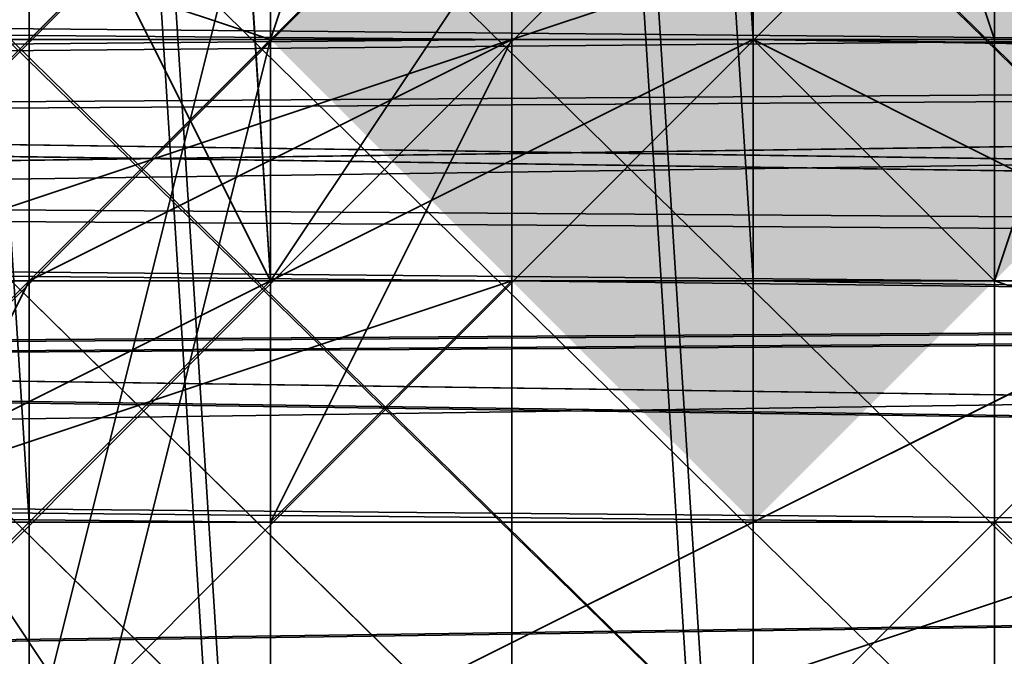
# Model space of a CAD drawing. Units: inches. Extents: x -3039 to 5891, y -3171 to 5783.
# Drawn here: x 425 to 429, y 31 to 33 of the extents above; entities that cross this region are included whole.
import ezdxf

# ---------------------------------------------------------------- set-up
doc = ezdxf.new("R2010")
doc.units = ezdxf.units.IN
doc.header["$MEASUREMENT"] = 0
doc.layers.add('SPIDERGAME CWPg169.351', color=250, linetype='Continuous', lineweight=35)

msp = doc.modelspace()

# ---------------------------------------------------------------- hatches: boundary and pattern name
at = {"layer": 'SPIDERGAME CWPg169.351', "lineweight": 35}
for points in [[(429.3579, 34.9491), (428.569, 35.738), (427.7802, 36.5269), (426.9913, 35.738), (426.2024, 34.9491), (426.9913, 34.1603), (427.7802, 33.3714), (428.569, 34.1603)], [(429.3579, 34.9491), (428.569, 35.738), (427.7802, 36.5269), (426.9913, 35.738), (426.2024, 34.9491), (426.9913, 34.1603), (427.7802, 33.3714), (428.569, 34.1603)], [(429.3579, 34.9491), (428.569, 35.738), (427.7802, 36.5269), (426.9913, 35.738), (426.2024, 34.9491), (426.9913, 34.1603), (427.7802, 33.3714), (428.569, 34.1603)], [(429.3579, 34.9491), (428.569, 35.738), (427.7802, 36.5269), (426.9913, 35.738), (426.2024, 34.9491), (426.9913, 34.1603), (427.7802, 33.3714), (428.569, 34.1603)], [(429.3579, 33.3714), (428.569, 34.1603), (427.7802, 34.9491), (426.9913, 34.1603), (426.2024, 33.3714), (426.9913, 32.5825), (427.7802, 31.7936), (428.569, 32.5825)], [(429.3579, 33.3714), (428.569, 34.1603), (427.7802, 34.9491), (426.9913, 34.1603), (426.2024, 33.3714), (426.9913, 32.5825), (427.7802, 31.7936), (428.569, 32.5825)]]:
    msp.add_hatch(color=18, dxfattribs=at).paths.add_polyline_path(points)

# ---------------------------------------------------------------- linework, layer by layer
at = {"layer": 'SPIDERGAME CWPg169.351', "color": 18, "lineweight": 35}
for points in [[(218.7285, 238.4786), (217.1508, 238.4786), (215.573, 238.4786), (214.7842, 238.4786), (427.7802, 29.427), (428.569, 29.427), (215.573, 238.4786), (213.9953, 239.2675), (213.9953, 240.8453), (213.9953, 243.2119), (215.573, 244.0007), (217.1508, 244.7896), (215.573, 244.0007), (217.9397, 244.7896), (107.4973, 255.8339), (217.9397, 244.7896), (108.2862, 255.8339)], [(435.6689, -79.4376), (425.4135, 30.2159), (425.4135, 29.427), (435.6689, -79.4376), (436.4578, -80.2265), (437.2466, -81.0153), (438.8244, -80.2265), (440.4021, -79.4376), (441.191, -77.8598), (441.191, -77.071), (430.1468, 31.7936), (217.9397, 240.0564), (218.7285, 241.6341), (430.9356, 33.3714), (430.1468, 31.7936), (429.3579, 31.7936), (426.9913, 30.2159), (426.2024, 29.427), (426.2024, 31.0048), (426.2024, 32.5825), (426.2024, 34.1603), (426.9913, 34.1603), (628.943, 31.7936)], [(426.2024, 29.427), (425.4135, 29.427), (435.6689, -79.4376), (425.4135, 30.2159), (425.4135, 29.427), (435.6689, -79.4376), (436.4578, -80.2265), (437.2466, -81.0153), (438.8244, -80.2265), (440.4021, -79.4376), (441.191, -77.8598), (441.9799, -76.2821), (430.1468, 32.5825), (430.1468, 31.7936), (342.5818, 32.5825), (343.3706, 31.0048), (430.1468, 31.0048), (430.1468, 31.7936), (217.9397, 240.0564), (218.7285, 241.6341), (430.9356, 33.3714), (430.1468, 31.7936)], [(217.1508, 240.8453), (430.9356, 31.7936), (429.3579, 30.2159), (216.3619, 239.2675), (429.3579, 30.2159), (428.569, 29.427), (428.569, 28.6381), (427.7802, 27.8493), (426.9913, 28.6381), (426.2024, 29.427), (426.2024, 31.0048), (426.2024, 31.7936), (426.9913, 32.5825), (426.9913, 33.3714), (427.7802, 33.3714), (428.569, 33.3714), (428.569, 32.5825), (428.569, 31.7936), (429.3579, 31.0048), (428.569, 29.427), (304.7158, 29.427)], [(340.2151, 34.1603), (337.8485, 34.1603), (426.9913, 34.1603), (427.7802, 34.1603), (427.7802, 32.5825), (427.7802, 31.0048), (427.7802, 29.427), (427.7802, 27.8493), (426.9913, 27.0604), (426.2024, 27.8493), (426.2024, 29.427), (426.2024, 31.0048), (426.2024, 31.7936), (426.9913, 32.5825), (426.9913, 33.3714), (427.7802, 33.3714), (428.569, 33.3714), (428.569, 32.5825), (428.569, 31.7936), (429.3579, 31.0048), (430.1468, 31.7936), (217.9397, 240.0564)], [(217.1508, 239.2675), (429.3579, 31.0048), (428.569, 29.427), (342.5818, 29.427)], [(215.573, 238.4786), (428.569, 29.427), (427.7802, 29.427), (214.7842, 238.4786)], [(215.573, 238.4786), (428.569, 29.427), (428.569, 28.6381), (427.7802, 27.8493), (426.9913, 28.6381), (426.2024, 29.427), (426.2024, 31.0048), (426.2024, 31.7936), (426.9913, 33.3714), (426.9913, 34.1603), (427.7802, 34.1603), (428.569, 34.1603), (429.3579, 33.3714), (430.1468, 31.7936), (430.1468, 31.0048), (430.1468, 29.427), (430.1468, 31.0048), (343.3706, 31.0048)], [(454.6019, 29.427), (338.6374, 28.6381), (339.4263, 29.427), (340.2151, 30.2159), (341.7929, 31.7936), (342.5818, 32.5825), (219.5174, 156.4357), (218.7285, 156.4357), (342.5818, 32.5825), (429.3579, 33.3714), (341.7929, 34.1603), (428.569, 34.1603), (429.3579, 33.3714)], [(427.7802, 33.3714), (429.3579, 32.5825), (430.9356, 31.7936), (423.8358, 143.8138), (422.258, 144.6026), (429.3579, 32.5825), (422.258, 144.6026), (420.6803, 145.3915), (427.7802, 33.3714), (428.569, 33.3714), (341.7929, 33.3714), (340.2151, 33.3714), (427.7802, 33.3714), (426.9913, 33.3714), (338.6374, 33.3714), (340.2151, 33.3714), (427.7802, 33.3714), (340.2151, 33.3714), (427.7802, 33.3714), (340.2151, 33.3714)], [(342.5818, 32.5825), (430.1468, 31.7936), (342.5818, 32.5825), (429.3579, 33.3714), (430.9356, 32.5825), (440.4021, -75.4932), (429.3579, 33.3714), (429.3579, 32.5825), (427.7802, 33.3714), (420.6803, 145.3915)], [(420.6803, 145.3915), (419.1025, 144.6026), (426.2024, 32.5825), (419.1025, 144.6026), (417.5248, 143.8138), (424.6247, 31.7936), (426.2024, 32.5825)], [(420.6803, 145.3915), (427.7802, 33.3714), (426.2024, 32.5825)], [(420.6803, 145.3915), (427.7802, 33.3714), (426.2024, 32.5825), (427.7802, 32.5825), (429.3579, 32.5825), (422.258, 143.8138)], [(419.1025, 144.6026), (426.2024, 32.5825), (419.1025, 144.6026)], [(628.1541, 25.4827), (427.7802, 28.6381), (304.7158, 28.6381), (304.7158, 27.8493), (427.7802, 27.8493), (427.7802, 28.6381), (429.3579, 29.427), (430.1468, 30.2159), (430.1468, 31.0048), (430.1468, 31.7936), (429.3579, 32.5825), (427.7802, 32.5825), (426.2024, 32.5825), (425.4135, 31.7936), (418.3137, 143.0249), (419.1025, 143.8138), (426.2024, 32.5825), (419.1025, 143.8138), (420.6803, 143.8138), (427.7802, 32.5825), (426.2024, 32.5825), (426.2024, 34.1603), (654.9759, 34.1603)], [(655.7647, 31.0048), (428.569, 31.0048), (428.569, 32.5825), (427.7802, 33.3714), (654.9759, 33.3714), (427.7802, 33.3714), (426.2024, 32.5825), (424.6247, 31.7936), (417.5248, 143.8138)], [(420.6803, 143.8138), (427.7802, 32.5825), (429.3579, 32.5825), (430.1468, 31.7936), (430.1468, 31.0048), (430.1468, 30.2159), (429.3579, 29.427), (427.7802, 28.6381), (427.7802, 29.427), (628.1541, 27.0604), (427.7802, 29.427), (427.7802, 31.0048), (628.1541, 27.8493)], [(427.7802, 32.5825), (420.6803, 143.8138), (422.258, 143.8138)], [(422.258, 143.8138), (429.3579, 32.5825), (427.7802, 31.7936), (426.2024, 31.0048), (425.4135, 30.2159), (435.6689, -79.4376)], [(422.258, 143.8138), (429.3579, 32.5825), (427.7802, 32.5825)], [(426.9913, 28.6381), (426.2024, 29.427), (426.2024, 31.0048), (426.2024, 31.7936), (426.9913, 33.3714), (426.9913, 34.1603), (427.7802, 34.1603), (428.569, 34.1603), (429.3579, 33.3714), (430.1468, 31.7936), (430.1468, 31.0048), (430.1468, 30.2159), (423.0469, 140.6583)], [(628.1541, 27.0604), (427.7802, 29.427), (427.7802, 28.6381), (628.1541, 25.4827), (427.7802, 28.6381), (427.7802, 27.8493), (427.7802, 28.6381), (304.7158, 28.6381), (304.7158, 27.8493), (427.7802, 27.8493), (340.2151, 27.8493), (338.6374, 28.6381), (426.9913, 28.6381), (427.7802, 27.8493), (420.6803, 139.8694), (422.258, 139.8694), (429.3579, 28.6381), (427.7802, 27.8493), (340.2151, 27.0604), (337.8485, 27.8493), (426.9913, 27.8493), (427.7802, 27.8493), (628.1541, 25.4827)], [(422.258, 139.8694), (420.6803, 139.8694), (427.7802, 27.8493)], [(341.7929, 31.7936), (459.3351, 32.5825), (341.7929, 32.5825), (458.5462, 33.3714), (457.7574, 32.5825), (277.1052, 93.3258), (458.5462, 33.3714), (277.1052, 93.3258), (458.5462, 33.3714), (275.5275, 93.3258), (458.5462, 33.3714), (457.7574, 32.5825), (277.1052, 93.3258)], [(277.1052, 92.5369), (456.9685, 32.5825), (457.7574, 31.7936), (401.7473, 31.7936)], [(217.1508, -179.6246), (430.1468, 33.3714), (428.569, 34.9491), (427.7802, 35.738), (214.7842, -178.0468), (427.7802, 35.738), (214.7842, -178.0468)], [(214.7842, -177.258), (427.7802, 35.738), (428.569, 34.9491), (427.7802, 35.738), (214.7842, -177.258)], [(214.7842, -178.0468), (427.7802, 35.738), (214.7842, -178.0468), (427.7802, 35.738), (428.569, 34.9491), (430.1468, 33.3714), (217.1508, -179.6246)], [(215.573, -178.8357), (428.569, 34.9491), (215.573, -178.8357)], [(215.573, -178.8357), (428.569, 34.9491), (430.1468, 33.3714), (217.1508, -179.6246)], [(215.573, -178.8357), (428.569, 34.9491), (215.573, -178.8357)], [(217.1508, -179.6246), (430.1468, 33.3714), (428.569, 34.9491), (215.573, -178.8357)], [(215.573, -178.8357), (428.569, 34.9491), (215.573, -178.8357)], [(214.7842, -402.0871), (215.573, -401.2982), (214.7842, -178.8357), (215.573, -401.2982), (215.573, -178.8357), (215.573, -178.0468), (216.3619, -178.8357), (428.569, 34.1603), (429.3579, 32.5825), (217.1508, -179.6246), (216.3619, -178.8357), (428.569, 34.1603), (304.7158, 34.1603), (428.569, 34.1603), (304.7158, 34.1603), (304.7158, 32.5825), (304.7158, 31.0048), (428.569, 31.0048), (428.569, 32.5825), (304.7158, 32.5825), (428.569, 32.5825), (428.569, 34.1603), (304.7158, 34.1603), (428.569, 34.1603)], [(217.1508, -179.6246), (429.3579, 32.5825), (428.569, 34.1603), (216.3619, -178.8357)], [(217.1508, -179.6246), (429.3579, 32.5825), (428.569, 34.1603), (216.3619, -178.8357)], [(216.3619, -178.8357), (428.569, 34.1603), (216.3619, -178.8357)], [(216.3619, -178.8357), (428.569, 34.1603), (216.3619, -178.8357)], [(218.7285, -179.6246), (219.5174, -179.6246), (218.7285, -402.8759), (218.7285, -179.6246), (217.1508, -179.6246), (429.3579, 32.5825), (428.569, 34.1603), (340.2151, 34.1603), (427.7802, 34.1603), (340.2151, 34.1603), (427.7802, 34.1603), (655.7647, 34.1603)], [(337.8485, 32.5825), (338.6374, 33.3714), (426.9913, 32.5825), (337.8485, 32.5825), (426.2024, 31.7936), (337.8485, 32.5825), (337.0596, 31.0048), (426.2024, 31.0048), (426.2024, 31.7936), (426.2024, 31.0048), (336.2708, 31.0048), (337.0596, 32.5825), (426.2024, 31.7936), (337.0596, 32.5825), (426.9913, 33.3714), (337.8485, 34.1603), (337.0596, 32.5825)], [(426.2024, 29.427), (426.2024, 31.0048), (336.2708, 31.0048), (337.0596, 29.427), (426.2024, 29.427), (426.2024, 27.8493), (426.9913, 27.0604), (427.7802, 27.8493), (427.7802, 29.427), (427.7802, 31.0048), (427.7802, 32.5825), (427.7802, 34.1603), (426.9913, 34.1603), (426.2024, 34.1603), (654.9759, 34.1603)], [(628.943, 30.2159), (426.9913, 32.5825), (426.9913, 34.1603), (628.943, 31.0048), (426.9913, 34.1603), (337.8485, 34.1603), (426.9913, 33.3714), (338.6374, 33.3714), (426.9913, 32.5825), (628.943, 30.2159)], [(338.6374, 34.1603), (455.3907, 34.1603), (456.9685, 34.1603), (458.5462, 34.1603), (341.004, 34.1603), (458.5462, 34.1603), (341.7929, 33.3714), (460.124, 32.5825), (342.5818, 31.7936)], [(341.004, 28.6381), (456.9685, 27.8493), (457.7574, 28.6381), (458.5462, 29.427), (458.5462, 31.0048), (458.5462, 31.7936), (457.7574, 33.3714), (456.9685, 34.1603), (456.1796, 34.1603), (454.6019, 34.1603), (397.8029, 34.1603), (399.3807, 34.1603), (456.1796, 34.1603), (399.3807, 34.1603), (456.9685, 34.1603), (400.9584, 34.1603), (457.7574, 33.3714), (458.5462, 31.7936), (401.7473, 32.5825)], [(460.124, 32.5825), (341.7929, 33.3714), (458.5462, 34.1603)], [(341.7929, 32.5825), (459.3351, 32.5825), (468.8016, 33.3714), (457.7574, 34.1603), (456.1796, 34.1603), (467.2239, 34.1603), (456.1796, 34.1603), (464.8572, 34.1603), (671.5422, 34.1603), (465.6461, 34.1603), (466.435, 34.1603), (672.3311, 34.1603), (466.435, 34.1603), (673.12, 34.1603)], [(463.2795, 33.3714), (464.8572, 34.1603), (455.3907, 34.1603), (464.8572, 34.1603), (456.1796, 34.1603), (454.6019, 34.1603), (453.813, 33.3714), (397.8029, 34.1603), (453.813, 33.3714), (397.0141, 32.5825)], [(457.7574, 30.2159), (401.7473, 31.0048), (457.7574, 31.0048), (401.7473, 31.0048), (401.7473, 31.7936), (457.7574, 31.7936), (457.7574, 31.0048), (456.9685, 31.7936), (456.9685, 32.5825), (456.9685, 33.3714), (456.1796, 34.1603), (456.9685, 33.3714), (456.9685, 32.5825), (401.7473, 31.7936), (400.9584, 33.3714), (456.1796, 33.3714), (399.3807, 33.3714), (455.3907, 33.3714), (399.3807, 33.3714), (398.5918, 33.3714), (453.813, 32.5825), (397.8029, 32.5825)], [(457.7574, 33.3714), (401.7473, 32.5825), (400.9584, 34.1603), (456.9685, 34.1603), (399.3807, 34.1603)], [(426.2024, 27.8493), (424.6247, 29.427), (423.8358, 31.0048), (424.6247, 32.5825), (426.2024, 34.1603), (427.7802, 34.1603), (429.3579, 34.1603), (430.9356, 32.5825), (430.9356, 31.0048), (430.9356, 29.427), (430.9356, 31.0048), (430.9356, 32.5825), (429.3579, 34.1603), (427.7802, 34.1603), (426.2024, 34.1603), (424.6247, 32.5825), (423.8358, 31.0048), (424.6247, 29.427), (426.2024, 27.8493)], [(426.2024, 27.8493), (424.6247, 29.427), (423.8358, 31.0048), (424.6247, 32.5825), (426.2024, 34.1603), (427.7802, 34.1603), (429.3579, 34.1603), (430.9356, 32.5825), (430.9356, 31.0048), (430.9356, 29.427), (429.3579, 27.8493)], [(426.2024, 27.8493), (424.6247, 29.427), (423.8358, 31.0048), (424.6247, 32.5825), (426.2024, 34.1603), (427.7802, 34.1603), (429.3579, 34.1603), (430.9356, 32.5825), (430.9356, 31.0048), (430.9356, 29.427), (430.9356, 31.0048), (430.9356, 32.5825), (429.3579, 34.1603), (427.7802, 34.1603), (426.2024, 34.1603), (424.6247, 32.5825), (423.8358, 31.0048), (424.6247, 29.427), (426.2024, 27.8493)], [(426.2024, 27.8493), (424.6247, 29.427), (423.8358, 31.0048), (424.6247, 32.5825), (426.2024, 34.1603), (427.7802, 34.1603), (429.3579, 34.1603), (430.9356, 32.5825), (430.9356, 31.0048), (430.9356, 29.427), (429.3579, 27.8493)], [(654.9759, 34.1603), (426.2024, 34.1603), (426.9913, 34.1603), (427.7802, 34.1603), (426.9913, 34.1603), (426.2024, 34.1603), (426.2024, 32.5825), (426.2024, 31.0048), (426.2024, 29.427), (426.9913, 28.6381)], [(654.187, 31.0048), (426.2024, 31.0048), (426.2024, 32.5825), (426.2024, 34.1603), (654.9759, 34.1603)], [(628.943, 31.7936), (426.9913, 34.1603), (628.943, 31.0048), (426.9913, 34.1603), (426.9913, 32.5825), (426.9913, 31.0048), (653.3981, 31.0048)], [(426.9913, 34.1603), (426.9913, 32.5825), (426.9913, 34.1603)], [(426.9913, 34.1603), (426.9913, 32.5825), (426.9913, 34.1603)], [(656.5536, 31.0048), (427.7802, 31.0048), (427.7802, 32.5825), (427.7802, 34.1603), (655.7647, 34.1603)], [(655.7647, 34.1603), (655.7647, 32.5825), (427.7802, 32.5825), (655.7647, 32.5825), (656.5536, 31.0048)], [(656.5536, 31.0048), (427.7802, 31.0048), (427.7802, 32.5825), (427.7802, 34.1603), (655.7647, 34.1603)], [(455.3907, 27.8493), (399.3807, 27.8493), (397.8029, 28.6381), (397.0141, 29.427), (397.0141, 31.0048), (397.8029, 32.5825), (398.5918, 33.3714), (399.3807, 33.3714), (456.1796, 33.3714), (400.9584, 33.3714), (456.9685, 32.5825), (276.3163, -26.583)], [(396.2252, 29.427), (453.813, 28.6381), (397.8029, 28.6381), (454.6019, 28.6381), (453.813, 28.6381), (453.0241, 29.427), (453.0241, 31.0048), (453.0241, 31.7936), (453.813, 32.5825), (454.6019, 33.3714), (455.3907, 33.3714), (454.6019, 33.3714), (453.813, 32.5825), (398.5918, 33.3714), (454.6019, 33.3714), (455.3907, 33.3714), (456.1796, 33.3714), (456.1796, 32.5825), (456.1796, 31.7936), (456.9685, 31.0048), (456.9685, 29.427), (277.1052, -31.3163), (457.7574, 28.6381), (279.4718, -30.5274)], [(654.187, 33.3714), (426.9913, 33.3714), (427.7802, 33.3714), (304.7158, 33.3714), (427.7802, 33.3714), (427.7802, 32.5825), (304.7158, 32.5825), (427.7802, 32.5825), (427.7802, 31.0048), (304.7158, 31.0048), (304.7158, 32.5825), (304.7158, 33.3714), (427.7802, 33.3714), (304.7158, 33.3714), (427.7802, 33.3714), (628.1541, 30.2159), (427.7802, 33.3714), (427.7802, 32.5825), (628.1541, 29.427)], [(337.0596, 31.7936), (337.0596, 31.0048), (453.813, 31.0048), (453.813, 32.5825), (337.0596, 31.7936), (453.813, 32.5825), (337.8485, 33.3714)], [(339.4263, 33.3714), (455.3907, 33.3714), (338.6374, 32.5825), (455.3907, 33.3714), (454.6019, 32.5825), (462.4906, 31.7936), (463.2795, 32.5825), (464.0684, 33.3714), (455.3907, 33.3714), (465.6461, 33.3714), (464.0684, 33.3714)], [(341.004, 33.3714), (458.5462, 33.3714), (456.9685, 33.3714), (455.3907, 33.3714), (339.4263, 33.3714)], [(339.4263, 33.3714), (455.3907, 33.3714), (456.9685, 33.3714), (458.5462, 33.3714), (341.004, 33.3714), (458.5462, 33.3714), (341.7929, 32.5825)], [(340.2151, 33.3714), (456.9685, 33.3714), (340.2151, 33.3714)], [(340.2151, 33.3714), (456.9685, 33.3714), (340.2151, 33.3714)], [(341.7929, 33.3714), (340.2151, 33.3714), (427.7802, 33.3714)], [(342.5818, 32.5825), (428.569, 32.5825), (428.569, 33.3714), (341.7929, 33.3714), (428.569, 32.5825), (342.5818, 32.5825), (428.569, 31.7936), (342.5818, 32.5825)], [(341.7929, 33.3714), (428.569, 33.3714), (427.7802, 33.3714)], [(396.2252, 31.0048), (397.0141, 32.5825), (453.0241, 31.7936), (397.0141, 32.5825), (453.813, 33.3714)], [(429.3579, 28.6381), (427.7802, 27.8493), (426.2024, 27.8493), (424.6247, 28.6381), (423.8358, 30.2159), (424.6247, 31.7936), (426.2024, 32.5825), (427.7802, 33.3714), (426.9913, 33.3714), (654.187, 33.3714)], [(426.2024, 28.6381), (425.4135, 29.427), (424.6247, 31.0048), (425.4135, 32.5825), (426.2024, 33.3714), (427.7802, 33.3714), (429.3579, 33.3714)], [(429.3579, 33.3714), (427.7802, 33.3714), (426.2024, 33.3714), (425.4135, 32.5825), (424.6247, 31.0048), (425.4135, 32.5825), (426.2024, 33.3714), (427.7802, 33.3714), (429.3579, 33.3714)], [(429.3579, 33.3714), (427.7802, 33.3714), (426.2024, 33.3714), (425.4135, 32.5825), (424.6247, 31.0048), (425.4135, 29.427), (426.2024, 28.6381)], [(426.2024, 28.6381), (425.4135, 29.427), (424.6247, 31.0048), (425.4135, 32.5825), (426.2024, 33.3714), (427.7802, 33.3714), (429.3579, 33.3714), (430.1468, 32.5825), (430.1468, 31.0048), (430.1468, 29.427), (430.1468, 31.0048), (430.1468, 32.5825), (429.3579, 33.3714), (427.7802, 33.3714), (426.2024, 33.3714), (425.4135, 32.5825), (424.6247, 31.0048), (425.4135, 29.427), (426.2024, 28.6381)], [(430.9356, 32.5825), (430.1468, 32.5825), (440.4021, -75.4932), (430.1468, 32.5825), (441.9799, -76.2821), (440.4021, -75.4932), (429.3579, 33.3714), (429.3579, 32.5825), (427.7802, 31.7936), (426.2024, 31.0048), (425.4135, 30.2159), (435.6689, -79.4376), (436.4578, -80.2265), (437.2466, -81.0153), (438.8244, -80.2265), (440.4021, -79.4376), (441.191, -77.8598), (441.9799, -76.2821)], [(654.187, 33.3714), (426.9913, 33.3714), (426.9913, 32.5825), (654.187, 32.5825)], [(426.9913, 29.427), (426.9913, 28.6381), (427.7802, 27.8493), (427.7802, 28.6381), (428.569, 29.427), (428.569, 31.0048), (428.569, 32.5825), (427.7802, 33.3714)], [(427.7802, 33.3714), (426.9913, 33.3714), (426.9913, 32.5825), (426.9913, 31.0048)], [(654.9759, 33.3714), (427.7802, 33.3714), (654.9759, 33.3714)], [(654.9759, 33.3714), (427.7802, 33.3714), (654.9759, 33.3714)], [(628.1541, 31.0048), (427.7802, 33.3714), (429.3579, 32.5825), (430.9356, 31.7936), (430.9356, 30.2159), (430.9356, 29.427), (429.3579, 28.6381), (430.9356, 29.427), (430.9356, 30.2159), (430.9356, 31.7936), (429.3579, 32.5825), (427.7802, 33.3714), (654.9759, 33.3714), (427.7802, 33.3714), (428.569, 32.5825), (428.569, 31.0048), (655.7647, 31.0048)], [(427.7802, 33.3714), (427.7802, 32.5825), (427.7802, 33.3714)], [(427.7802, 33.3714), (427.7802, 32.5825), (427.7802, 33.3714)], [(338.6374, 32.5825), (337.8485, 32.5825), (215.573, -89.693), (215.573, -90.4818), (338.6374, 32.5825), (215.573, -90.4818), (216.3619, -90.4818), (338.6374, 31.7936), (338.6374, 32.5825), (337.8485, 32.5825), (215.573, -89.693), (215.573, -90.4818), (338.6374, 32.5825), (215.573, -90.4818), (216.3619, -90.4818), (338.6374, 31.7936), (338.6374, 32.5825), (454.6019, 32.5825), (337.8485, 31.7936), (454.6019, 32.5825), (453.813, 31.0048), (337.8485, 31.0048), (337.8485, 31.7936)], [(342.5818, 31.0048), (429.3579, 31.0048), (428.569, 31.7936), (342.5818, 32.5825)], [(342.5818, 29.427), (430.1468, 29.427), (342.5818, 29.427), (429.3579, 28.6381), (427.7802, 27.8493), (426.2024, 27.8493), (424.6247, 28.6381), (423.8358, 30.2159), (424.6247, 31.7936), (426.2024, 32.5825), (426.2024, 31.0048), (654.187, 31.0048)], [(453.813, 32.5825), (397.8029, 32.5825), (453.0241, 31.7936), (397.8029, 32.5825), (397.0141, 31.0048)], [(458.5462, 31.7936), (401.7473, 32.5825), (402.5362, 31.0048), (458.5462, 31.0048), (402.5362, 31.0048), (458.5462, 29.427)], [(429.3579, 32.5825), (427.7802, 31.7936), (426.2024, 31.0048), (425.4135, 30.2159), (425.4135, 29.427), (426.2024, 29.427), (426.9913, 30.2159), (425.4135, 29.427), (426.9913, 30.2159), (426.2024, 29.427), (425.4135, 29.427), (425.4135, 30.2159), (426.2024, 31.0048), (427.7802, 31.7936), (429.3579, 32.5825)], [(654.187, 32.5825), (426.2024, 32.5825), (654.187, 32.5825)], [(654.187, 32.5825), (426.2024, 32.5825), (654.187, 32.5825)], [(654.187, 32.5825), (426.9913, 32.5825)], [(426.9913, 31.0048), (426.9913, 32.5825), (426.9913, 31.0048)], [(653.3981, 31.0048), (426.9913, 31.0048), (426.9913, 32.5825)], [(426.9913, 32.5825), (654.187, 32.5825), (653.3981, 31.0048)], [(426.9913, 31.0048), (426.9913, 32.5825), (426.9913, 31.0048)], [(427.7802, 32.5825), (427.7802, 31.0048), (427.7802, 32.5825)], [(655.7647, 32.5825), (427.7802, 32.5825), (655.7647, 32.5825)], [(427.7802, 32.5825), (427.7802, 31.0048), (427.7802, 32.5825)], [(654.9759, 32.5825), (428.569, 32.5825), (654.9759, 32.5825)], [(654.9759, 32.5825), (428.569, 32.5825), (654.9759, 32.5825)], [(342.5818, 31.0048), (429.3579, 31.0048), (428.569, 31.7936)]]:
    msp.add_lwpolyline(points, dxfattribs=at)
for points in [[(430.1468, 31.7936), (217.9397, 240.8453), (218.7285, 241.6341), (430.9356, 33.3714)], [(430.1468, 31.7936), (217.9397, 240.8453), (218.7285, 241.6341), (430.9356, 33.3714)], [(216.3619, 239.2675), (217.1508, 240.8453), (430.9356, 31.7936), (429.3579, 30.2159), (216.3619, 239.2675), (429.3579, 30.2159), (428.569, 29.427), (215.573, 238.4786)], [(217.1508, 240.8453), (216.3619, 239.2675), (429.3579, 30.2159), (430.9356, 31.7936)], [(217.1508, 240.8453), (216.3619, 239.2675), (429.3579, 30.2159), (430.9356, 31.7936)], [(217.9397, 240.8453), (217.1508, 239.2675), (429.3579, 31.0048), (430.1468, 31.7936)], [(217.9397, 240.8453), (217.1508, 239.2675), (429.3579, 31.0048), (430.1468, 31.7936)], [(217.9397, 240.0564), (430.1468, 31.7936), (429.3579, 31.0048), (217.1508, 239.2675)], [(428.569, 29.427), (215.573, 238.4786), (216.3619, 239.2675), (429.3579, 30.2159)], [(428.569, 30.2159), (429.3579, 31.0048), (217.1508, 239.2675), (216.3619, 238.4786), (428.569, 30.2159), (215.573, 238.4786), (216.3619, 238.4786), (428.569, 30.2159), (216.3619, 238.4786), (217.1508, 239.2675), (429.3579, 31.0048), (428.569, 30.2159), (216.3619, 238.4786), (215.573, 238.4786)], [(428.569, 29.427), (215.573, 238.4786), (216.3619, 239.2675), (429.3579, 30.2159)], [(428.569, 30.2159), (429.3579, 31.0048), (217.1508, 239.2675), (216.3619, 238.4786), (428.569, 30.2159), (215.573, 238.4786), (216.3619, 238.4786), (428.569, 30.2159), (216.3619, 238.4786), (217.1508, 239.2675), (429.3579, 31.0048), (428.569, 30.2159), (216.3619, 238.4786), (215.573, 238.4786)], [(427.7802, 29.427), (214.7842, 238.4786), (215.573, 238.4786), (428.569, 29.427)], [(427.7802, 29.427), (214.7842, 238.4786), (215.573, 238.4786), (428.569, 29.427)], [(420.6803, 143.8138), (427.7802, 32.5825), (426.2024, 32.5825), (425.4135, 31.7936), (418.3137, 143.0249), (419.1025, 143.8138), (426.2024, 32.5825), (419.1025, 143.8138)], [(418.3137, 142.236), (424.6247, 31.0048), (425.4135, 31.7936), (418.3137, 143.0249)], [(418.3137, 142.236), (424.6247, 31.0048), (425.4135, 31.7936), (418.3137, 143.0249)], [(424.6247, 28.6381), (426.2024, 27.8493), (419.1025, 139.8694), (417.5248, 140.6583)], [(424.6247, 28.6381), (426.2024, 27.8493), (419.1025, 139.8694), (417.5248, 140.6583)], [(425.4135, 29.427), (426.2024, 28.6381), (419.1025, 139.8694), (418.3137, 140.6583)], [(425.4135, 29.427), (426.2024, 28.6381), (419.1025, 139.8694), (418.3137, 140.6583)], [(420.6803, 139.8694), (427.7802, 27.8493), (426.2024, 27.8493), (419.1025, 139.8694)], [(420.6803, 139.8694), (427.7802, 28.6381), (426.2024, 28.6381), (419.1025, 139.8694)], [(420.6803, 139.8694), (427.7802, 27.8493), (426.2024, 27.8493), (419.1025, 139.8694)], [(420.6803, 139.8694), (427.7802, 28.6381), (426.2024, 28.6381), (419.1025, 139.8694)], [(422.258, 139.8694), (420.6803, 139.8694), (427.7802, 28.6381), (429.3579, 29.427)], [(422.258, 139.8694), (420.6803, 139.8694), (427.7802, 28.6381), (429.3579, 29.427)], [(426.2024, 33.3714), (423.8358, 34.1603), (425.4135, 36.5269), (426.9913, 35.738)], [(426.2024, 33.3714), (423.8358, 34.1603), (425.4135, 36.5269), (426.9913, 35.738)], [(429.3579, 36.5269), (426.9913, 35.738), (426.9913, 33.3714), (429.3579, 34.1603)], [(429.3579, 36.5269), (426.9913, 35.738), (426.9913, 33.3714), (429.3579, 34.1603)], [(214.7842, -177.258), (214.7842, -178.0468), (427.7802, 35.738)], [(214.7842, -177.258), (214.7842, -178.0468), (427.7802, 35.738)], [(424.6247, 32.5825), (426.9913, 33.3714), (426.9913, 35.738), (423.8358, 35.738)], [(424.6247, 32.5825), (426.9913, 33.3714), (426.9913, 35.738), (423.8358, 35.738)], [(426.2024, 32.5825), (425.4135, 34.1603), (427.7802, 35.738), (427.7802, 34.9491)], [(426.9913, 35.738), (425.4135, 34.9491), (425.4135, 32.5825), (426.9913, 33.3714)], [(426.2024, 32.5825), (425.4135, 34.1603), (427.7802, 35.738), (427.7802, 34.9491)], [(426.9913, 35.738), (425.4135, 34.9491), (425.4135, 32.5825), (426.9913, 33.3714)], [(428.569, 33.3714), (426.2024, 33.3714), (426.9913, 35.738), (427.7802, 35.738)], [(428.569, 33.3714), (426.2024, 33.3714), (426.9913, 35.738), (427.7802, 35.738)], [(426.9913, 33.3714), (429.3579, 33.3714), (429.3579, 35.738), (426.9913, 35.738)], [(426.9913, 33.3714), (429.3579, 33.3714), (429.3579, 35.738), (426.9913, 35.738)], [(430.9356, 33.3714), (428.569, 33.3714), (427.7802, 35.738), (429.3579, 35.738)], [(430.9356, 33.3714), (428.569, 33.3714), (427.7802, 35.738), (429.3579, 35.738)], [(427.7802, 34.9491), (428.569, 34.1603), (427.7802, 34.9491), (215.573, -178.0468), (427.7802, 34.9491), (215.573, -178.0468), (215.573, -177.258)], [(215.573, -177.258), (215.573, -178.0468), (427.7802, 34.9491)], [(427.7802, 34.9491), (428.569, 34.1603), (427.7802, 34.9491), (215.573, -178.0468), (427.7802, 34.9491), (215.573, -178.0468), (215.573, -177.258)], [(215.573, -177.258), (215.573, -178.0468), (427.7802, 34.9491)], [(423.8358, 34.9491), (426.2024, 34.1603), (425.4135, 31.0048), (423.0469, 31.7936)], [(423.8358, 34.9491), (426.2024, 34.1603), (425.4135, 31.0048), (423.0469, 31.7936)], [(424.6247, 31.7936), (426.9913, 32.5825), (426.9913, 34.9491), (423.8358, 34.9491)], [(424.6247, 31.7936), (426.9913, 32.5825), (426.9913, 34.9491), (423.8358, 34.9491)], [(425.4135, 34.9491), (425.4135, 34.1603), (424.6247, 31.0048), (425.4135, 32.5825)], [(425.4135, 34.9491), (425.4135, 34.1603), (424.6247, 31.0048), (425.4135, 32.5825)], [(428.569, 32.5825), (426.2024, 32.5825), (427.7802, 34.9491), (429.3579, 34.9491)], [(428.569, 32.5825), (426.2024, 32.5825), (427.7802, 34.9491), (429.3579, 34.9491)], [(426.9913, 32.5825), (429.3579, 32.5825), (429.3579, 34.9491), (426.9913, 34.9491)], [(426.9913, 32.5825), (429.3579, 32.5825), (429.3579, 34.9491), (426.9913, 34.9491)], [(430.9356, 31.7936), (428.569, 32.5825), (429.3579, 34.9491), (430.9356, 34.9491)], [(430.9356, 31.7936), (428.569, 32.5825), (429.3579, 34.9491), (430.9356, 34.9491)], [(428.569, 34.1603), (304.7158, 34.1603), (428.569, 34.1603), (304.7158, 34.1603), (304.7158, 32.5825), (304.7158, 31.0048), (428.569, 31.0048), (428.569, 32.5825), (304.7158, 32.5825), (428.569, 32.5825), (428.569, 34.1603), (304.7158, 34.1603)], [(304.7158, 34.1603), (304.7158, 32.5825), (428.569, 32.5825), (428.569, 34.1603)], [(304.7158, 34.1603), (304.7158, 32.5825), (428.569, 32.5825), (428.569, 34.1603)], [(337.0596, 32.5825), (337.8485, 34.1603), (426.9913, 33.3714)], [(453.813, 32.5825), (455.3907, 34.1603), (337.8485, 33.3714)], [(426.9913, 33.3714), (337.8485, 34.1603), (426.9913, 34.1603)], [(460.124, 32.5825), (458.5462, 34.1603), (341.7929, 33.3714), (460.124, 32.5825), (342.5818, 31.7936), (341.7929, 33.3714)], [(342.5818, 32.5825), (341.7929, 34.1603), (429.3579, 33.3714), (342.5818, 32.5825), (430.1468, 31.7936), (429.3579, 33.3714)], [(429.3579, 33.3714), (428.569, 34.1603), (341.7929, 34.1603)], [(397.8029, 34.1603), (453.813, 33.3714), (397.0141, 32.5825)], [(400.9584, 34.1603), (401.7473, 32.5825), (457.7574, 33.3714)], [(423.8358, 34.1603), (426.2024, 33.3714), (425.4135, 30.2159), (423.0469, 31.0048)], [(423.8358, 34.1603), (426.2024, 33.3714), (425.4135, 30.2159), (423.0469, 31.0048)], [(424.6247, 29.427), (426.2024, 27.8493), (427.7802, 27.0604), (429.3579, 27.8493), (430.9356, 29.427), (430.9356, 31.0048), (430.9356, 32.5825), (429.3579, 34.1603), (427.7802, 34.1603), (426.2024, 34.1603), (424.6247, 32.5825), (423.8358, 31.0048)], [(424.6247, 29.427), (426.2024, 27.8493), (427.7802, 27.0604), (429.3579, 27.8493), (430.9356, 29.427), (430.9356, 31.0048), (430.9356, 32.5825), (429.3579, 34.1603), (427.7802, 34.1603), (426.2024, 34.1603), (424.6247, 32.5825), (423.8358, 31.0048)], [(426.2024, 30.2159), (424.6247, 31.0048), (425.4135, 34.1603), (426.2024, 32.5825)], [(426.2024, 30.2159), (424.6247, 31.0048), (425.4135, 34.1603), (426.2024, 32.5825)], [(426.2024, 34.1603), (428.569, 34.1603), (428.569, 31.0048), (425.4135, 31.0048)], [(426.2024, 34.1603), (428.569, 34.1603), (428.569, 31.0048), (425.4135, 31.0048)], [(426.9913, 32.5825), (628.943, 30.2159), (628.943, 31.0048), (426.9913, 34.1603)], [(426.9913, 32.5825), (628.943, 30.2159), (628.943, 31.0048), (426.9913, 34.1603)], [(426.9913, 31.0048), (429.3579, 31.7936), (429.3579, 34.1603), (426.9913, 33.3714)], [(426.9913, 31.0048), (429.3579, 31.7936), (429.3579, 34.1603), (426.9913, 33.3714)], [(428.569, 27.8493), (428.569, 29.427), (428.569, 31.0048), (428.569, 32.5825), (428.569, 34.1603), (428.569, 32.5825), (428.569, 31.0048), (428.569, 29.427)], [(428.569, 27.8493), (428.569, 29.427), (428.569, 31.0048), (428.569, 32.5825), (428.569, 34.1603), (428.569, 32.5825), (428.569, 31.0048), (428.569, 29.427)], [(428.569, 34.1603), (430.9356, 34.1603), (430.9356, 31.7936), (428.569, 31.0048)], [(428.569, 34.1603), (430.9356, 34.1603), (430.9356, 31.7936), (428.569, 31.0048)], [(217.9397, -181.2023), (430.9356, 31.7936), (430.1468, 33.3714), (217.1508, -179.6246)], [(430.1468, 33.3714), (430.9356, 31.7936), (217.9397, -181.2023), (217.1508, -179.6246)], [(217.9397, -181.2023), (430.9356, 31.7936), (430.1468, 33.3714), (217.1508, -179.6246)], [(430.1468, 33.3714), (430.9356, 31.7936), (217.9397, -181.2023), (217.1508, -179.6246)], [(427.7802, 31.0048), (427.7802, 32.5825), (304.7158, 32.5825), (427.7802, 32.5825), (427.7802, 33.3714), (304.7158, 33.3714), (427.7802, 33.3714), (304.7158, 33.3714), (427.7802, 33.3714), (304.7158, 33.3714), (304.7158, 32.5825), (304.7158, 31.0048)], [(304.7158, 33.3714), (304.7158, 32.5825), (427.7802, 32.5825), (427.7802, 33.3714)], [(304.7158, 33.3714), (304.7158, 32.5825), (427.7802, 32.5825), (427.7802, 33.3714)], [(336.2708, 31.0048), (426.2024, 31.0048), (426.2024, 31.7936), (337.0596, 32.5825), (426.9913, 33.3714), (426.2024, 31.7936), (337.0596, 32.5825)], [(453.813, 31.0048), (337.0596, 31.0048), (337.0596, 31.7936), (453.813, 32.5825), (337.8485, 33.3714), (337.0596, 31.7936), (453.813, 32.5825)], [(426.9913, 32.5825), (338.6374, 33.3714), (337.8485, 32.5825)], [(338.6374, 32.5825), (455.3907, 33.3714), (454.6019, 32.5825)], [(339.4263, 33.3714), (455.3907, 33.3714), (338.6374, 32.5825)], [(427.7802, 33.3714), (340.2151, 33.3714), (427.7802, 33.3714), (340.2151, 33.3714), (427.7802, 33.3714), (340.2151, 33.3714), (338.6374, 33.3714), (426.9913, 33.3714)], [(426.9913, 33.3714), (338.6374, 33.3714), (426.9913, 32.5825)], [(341.7929, 32.5825), (458.5462, 33.3714), (341.004, 33.3714)], [(458.5462, 33.3714), (341.7929, 32.5825), (459.3351, 32.5825)], [(341.7929, 33.3714), (428.569, 32.5825), (342.5818, 32.5825), (341.7929, 33.3714), (428.569, 33.3714), (428.569, 32.5825)], [(453.0241, 31.7936), (397.0141, 32.5825), (453.813, 33.3714)], [(397.8029, 32.5825), (453.813, 32.5825), (398.5918, 33.3714)], [(463.2795, 32.5825), (454.6019, 32.5825), (455.3907, 33.3714), (454.6019, 33.3714), (398.5918, 33.3714), (453.813, 32.5825), (454.6019, 33.3714), (398.5918, 33.3714), (399.3807, 33.3714), (455.3907, 33.3714), (464.0684, 33.3714), (465.6461, 33.3714), (455.3907, 33.3714), (464.0684, 33.3714)], [(399.3807, 33.3714), (456.1796, 33.3714), (400.9584, 33.3714)], [(456.1796, 33.3714), (399.3807, 33.3714), (455.3907, 33.3714)], [(456.9685, 32.5825), (400.9584, 33.3714), (456.1796, 33.3714)], [(456.9685, 32.5825), (401.7473, 31.7936), (400.9584, 33.3714)], [(401.7473, 32.5825), (458.5462, 31.7936), (457.7574, 33.3714)], [(430.1468, 31.0048), (430.1468, 29.427), (429.3579, 28.6381), (427.7802, 27.8493), (426.2024, 28.6381), (425.4135, 29.427), (424.6247, 31.0048), (425.4135, 32.5825), (426.2024, 33.3714), (427.7802, 33.3714), (429.3579, 33.3714), (430.1468, 32.5825)], [(430.1468, 31.0048), (430.1468, 29.427), (429.3579, 28.6381), (427.7802, 27.8493), (426.2024, 28.6381), (425.4135, 29.427), (424.6247, 31.0048), (425.4135, 32.5825), (426.2024, 33.3714), (427.7802, 33.3714), (429.3579, 33.3714), (430.1468, 32.5825)], [(426.9913, 33.3714), (424.6247, 32.5825), (426.2024, 30.2159), (426.9913, 30.2159)], [(426.9913, 33.3714), (424.6247, 32.5825), (426.2024, 30.2159), (426.9913, 30.2159)], [(426.2024, 33.3714), (428.569, 33.3714), (428.569, 30.2159), (425.4135, 30.2159)], [(425.4135, 30.2159), (426.9913, 31.0048), (426.9913, 33.3714), (425.4135, 32.5825)], [(426.2024, 33.3714), (428.569, 33.3714), (428.569, 30.2159), (425.4135, 30.2159)], [(425.4135, 30.2159), (426.9913, 31.0048), (426.9913, 33.3714), (425.4135, 32.5825)], [(426.9913, 27.8493), (426.9913, 29.427), (628.943, 26.2715), (426.9913, 29.427), (426.9913, 31.0048), (426.9913, 29.427), (426.9913, 28.6381), (427.7802, 27.8493), (427.7802, 28.6381), (428.569, 29.427), (428.569, 31.0048), (428.569, 32.5825), (427.7802, 33.3714), (426.9913, 33.3714), (426.9913, 32.5825), (426.9913, 31.0048), (628.943, 27.8493), (628.943, 26.2715), (628.943, 24.6938)], [(426.9913, 33.3714), (654.187, 33.3714), (654.187, 32.5825), (426.9913, 32.5825)], [(429.3579, 33.3714), (426.9913, 33.3714), (426.9913, 30.2159), (428.569, 30.2159)], [(429.3579, 33.3714), (426.9913, 33.3714), (426.9913, 30.2159), (428.569, 30.2159)], [(427.7802, 32.5825), (427.7802, 33.3714), (628.1541, 30.2159), (427.7802, 33.3714), (628.1541, 31.0048), (628.1541, 30.2159), (628.1541, 29.427)], [(427.7802, 32.5825), (628.1541, 29.427), (628.1541, 30.2159), (427.7802, 33.3714)], [(628.1541, 31.0048), (628.1541, 30.2159), (427.7802, 33.3714)], [(427.7802, 28.6381), (427.7802, 27.8493), (427.7802, 28.6381), (427.7802, 29.427), (427.7802, 31.0048), (427.7802, 32.5825), (427.7802, 33.3714), (427.7802, 32.5825), (427.7802, 31.0048), (427.7802, 29.427)], [(427.7802, 32.5825), (628.1541, 29.427), (628.1541, 30.2159), (427.7802, 33.3714)], [(628.1541, 31.0048), (628.1541, 30.2159), (427.7802, 33.3714)], [(427.7802, 28.6381), (427.7802, 27.8493), (427.7802, 28.6381), (427.7802, 29.427), (427.7802, 31.0048), (427.7802, 32.5825), (427.7802, 33.3714), (427.7802, 32.5825), (427.7802, 31.0048), (427.7802, 29.427)], [(428.569, 33.3714), (430.9356, 33.3714), (430.9356, 31.0048), (428.569, 30.2159)], [(428.569, 33.3714), (430.9356, 33.3714), (430.9356, 31.0048), (428.569, 30.2159)], [(429.3579, 32.5825), (217.1508, -179.6246), (217.9397, -180.4135), (430.1468, 31.7936)], [(429.3579, 32.5825), (430.1468, 31.7936), (217.9397, -180.4135), (217.1508, -179.6246)], [(429.3579, 32.5825), (217.1508, -179.6246), (217.9397, -180.4135), (430.1468, 31.7936)], [(429.3579, 32.5825), (430.1468, 31.7936), (217.9397, -180.4135), (217.1508, -179.6246)], [(428.569, 31.0048), (304.7158, 31.0048), (304.7158, 32.5825), (428.569, 32.5825)], [(427.7802, 31.0048), (304.7158, 31.0048), (304.7158, 32.5825), (427.7802, 32.5825)], [(428.569, 31.0048), (304.7158, 31.0048), (304.7158, 32.5825), (428.569, 32.5825)], [(427.7802, 31.0048), (304.7158, 31.0048), (304.7158, 32.5825), (427.7802, 32.5825)], [(426.2024, 31.7936), (337.8485, 32.5825), (337.0596, 31.0048), (426.2024, 31.0048)], [(338.6374, 32.5825), (454.6019, 32.5825), (337.8485, 31.7936)], [(337.8485, 31.7936), (454.6019, 32.5825), (453.813, 31.0048), (337.8485, 31.0048)], [(426.9913, 32.5825), (337.8485, 32.5825), (426.2024, 31.7936)], [(459.3351, 31.0048), (459.3351, 32.5825), (341.7929, 31.7936), (342.5818, 31.0048)], [(341.7929, 31.7936), (459.3351, 32.5825), (341.7929, 32.5825)], [(459.3351, 31.0048), (459.3351, 32.5825), (341.7929, 31.7936), (342.5818, 31.0048)], [(342.5818, 31.7936), (342.5818, 31.0048), (460.124, 31.0048), (460.124, 32.5825)], [(342.5818, 31.7936), (342.5818, 31.0048), (460.124, 31.0048), (460.124, 32.5825)], [(428.569, 31.7936), (342.5818, 32.5825), (428.569, 32.5825)], [(396.2252, 31.0048), (397.0141, 32.5825), (453.0241, 31.7936)], [(453.0241, 31.7936), (397.8029, 32.5825), (397.0141, 31.0048)], [(453.813, 32.5825), (397.8029, 32.5825), (453.0241, 31.7936)], [(401.7473, 32.5825), (458.5462, 31.7936), (458.5462, 31.0048), (402.5362, 31.0048), (458.5462, 29.427), (458.5462, 31.0048), (402.5362, 31.0048)], [(456.9685, 32.5825), (457.7574, 31.7936), (401.7473, 31.7936)], [(424.6247, 32.5825), (423.0469, 31.7936), (425.4135, 29.427), (426.2024, 30.2159)], [(424.6247, 32.5825), (423.0469, 31.7936), (425.4135, 29.427), (426.2024, 30.2159)], [(426.2024, 32.5825), (425.4135, 31.7936), (424.6247, 31.0048), (425.4135, 29.427), (426.2024, 28.6381), (427.7802, 28.6381), (426.2024, 28.6381), (425.4135, 29.427), (424.6247, 31.0048), (425.4135, 31.7936)], [(426.9913, 32.5825), (424.6247, 31.7936), (426.2024, 29.427), (426.9913, 29.427)], [(425.4135, 28.6381), (425.4135, 30.2159), (425.4135, 32.5825), (424.6247, 31.0048)], [(426.9913, 32.5825), (424.6247, 31.7936), (426.2024, 29.427), (426.9913, 29.427)], [(425.4135, 28.6381), (425.4135, 30.2159), (425.4135, 32.5825), (424.6247, 31.0048)], [(426.2024, 32.5825), (428.569, 32.5825), (428.569, 29.427), (426.2024, 30.2159)], [(426.2024, 32.5825), (428.569, 32.5825), (428.569, 29.427), (426.2024, 30.2159)], [(426.9913, 31.0048), (628.943, 27.8493), (628.943, 30.2159), (426.9913, 32.5825)], [(628.943, 30.2159), (628.943, 27.8493), (426.9913, 31.0048), (426.9913, 32.5825)], [(426.9913, 31.0048), (628.943, 27.8493), (628.943, 30.2159), (426.9913, 32.5825)], [(628.943, 30.2159), (628.943, 27.8493), (426.9913, 31.0048), (426.9913, 32.5825)], [(429.3579, 32.5825), (426.9913, 32.5825), (426.9913, 29.427), (428.569, 29.427)], [(429.3579, 32.5825), (426.9913, 32.5825), (426.9913, 29.427), (428.569, 29.427)], [(628.1541, 29.427), (427.7802, 32.5825), (427.7802, 31.0048), (628.1541, 27.8493)], [(628.1541, 29.427), (628.1541, 27.8493), (427.7802, 31.0048), (427.7802, 32.5825)], [(628.1541, 29.427), (427.7802, 32.5825), (427.7802, 31.0048), (628.1541, 27.8493)], [(628.1541, 29.427), (628.1541, 27.8493), (427.7802, 31.0048), (427.7802, 32.5825)], [(428.569, 32.5825), (430.9356, 31.7936), (430.9356, 29.427), (428.569, 29.427)], [(428.569, 32.5825), (430.9356, 31.7936), (430.9356, 29.427), (428.569, 29.427)], [(453.0241, 31.7936), (397.0141, 31.0048), (453.0241, 31.0048), (397.0141, 31.0048), (397.0141, 29.427), (453.0241, 29.427), (453.0241, 31.0048), (453.0241, 29.427), (396.2252, 29.427), (397.8029, 27.8493), (453.813, 28.6381), (453.0241, 29.427), (396.2252, 29.427), (396.2252, 31.0048), (453.0241, 31.0048), (396.2252, 31.0048)], [(397.8029, 27.8493), (396.2252, 29.427), (453.0241, 29.427), (453.0241, 31.0048), (396.2252, 31.0048), (453.0241, 31.7936), (453.0241, 31.0048), (396.2252, 31.0048), (396.2252, 29.427), (453.813, 28.6381)], [(453.0241, 31.7936), (397.0141, 31.0048), (453.0241, 31.0048)], [(457.7574, 31.0048), (401.7473, 31.0048), (401.7473, 31.7936), (457.7574, 31.7936)], [(429.3579, 31.7936), (426.9913, 31.0048), (428.569, 28.6381), (430.1468, 28.6381)], [(429.3579, 31.7936), (426.9913, 31.0048), (428.569, 28.6381), (430.1468, 28.6381)]]:
    msp.add_lwpolyline(points, close=True, dxfattribs=at)
at = {"layer": 'SPIDERGAME CWPg169.351'}
msp.add_spline([(-2991.9812, 31.3357), (-1499.52, 1185.9992), (-3012.1938, 2470.7266), (-2700.9602, 3187.2119), (-1531.6801, 4019.9313), (-1332.9547, 4106.0438), (-429.6001, 5242.1485), (-94.7923, 5673.1473), (214.7842, 5719.0784), (766.56, 4879.5126), (1377.6124, 4145.1861), (1610.391, 4237.8867), (2124.0001, 5483.9057), (2650.7977, 5743.9363), (3709.9202, 5080.977), (3982.8947, 4318.0125), (4366.459, 4069.877), (5268.9602, 3469.262), (5873.7602, 2770.8522), (5873.7602, 2513.6998), (5121.1202, 1750.0995), (4314.9067, 993.5184), (3829.8162, 233.027), (3414.2401, -600.3182), (3220.99, -737.2573), (2715.3601, -989.8159), (1733.8189, -1591.0882), (1465.44, -1943.4139), (1008.48, -2614.9618), (221.4106, -3170.5964), (-348.9601, -2856.7191), (-577.4401, -2077.7235), (-1020.9601, -1661.3638), (-1389.8201, -1511.1129), (-2245.2132, -1131.8457), (-2981.3322, -261.5304), (-2991.9812, 31.3357)], degree=3, dxfattribs=at)

doc.saveas('drawing.dxf')
